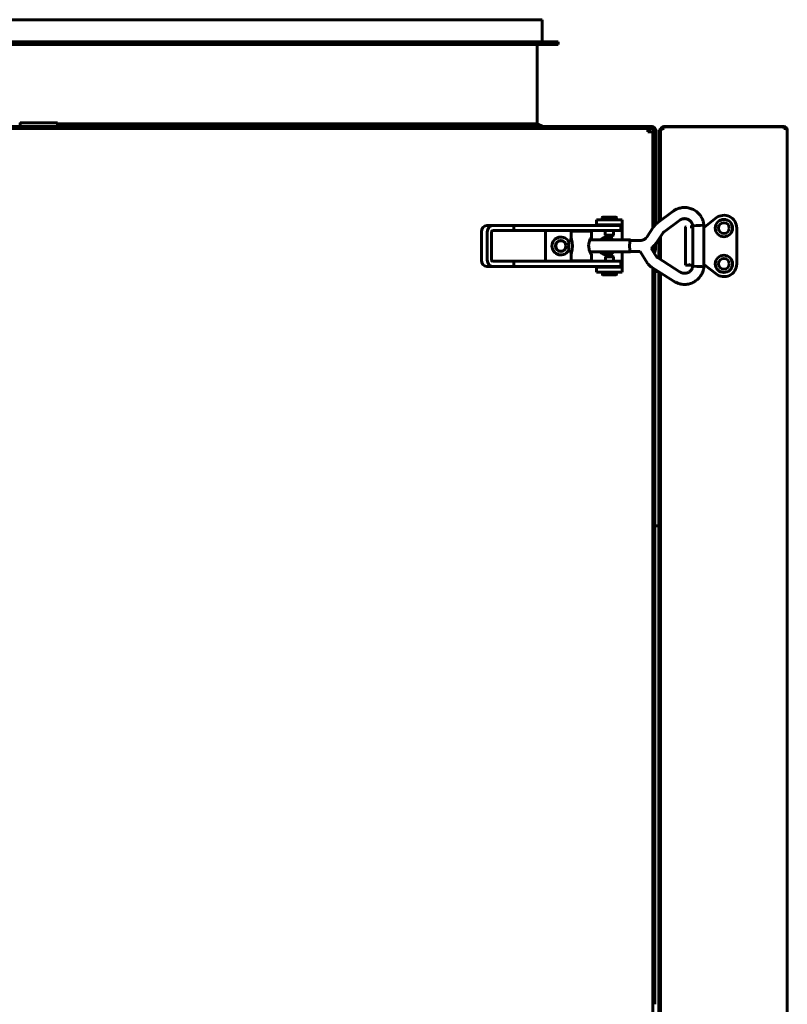
# Model space of a CAD drawing. Units: millimetres. Extents: x 2304 to 30719, y -11334 to 10653.
# Drawn here: x 6079 to 6379, y -2559 to -2174 of the extents above; entities that cross this region are included whole.
import ezdxf

# ---------------------------------------------------------------- set-up
doc = ezdxf.new("R2010")
doc.units = ezdxf.units.MM
doc.linetypes.add('K5LT_BASIC', pattern=[0])
doc.layers.add('Все виды', color=7, linetype='Continuous')

msp = doc.modelspace()

# ---------------------------------------------------------------- linework, layer by layer
at = {"layer": 'Все виды', "linetype": 'K5LT_BASIC', "lineweight": 60}
for p, q in [((6029.735, -2173.767), (6156.635, -2173.767)), ((6156.635, -2173.767), (6283.535, -2173.767)), ((6283.535, -2182.467), (6283.535, -2173.767)), ((6023.535, -2182.467), (6156.635, -2182.467)), ((6023.535, -2183.467), (6156.635, -2183.467)), ((6156.635, -2182.467), (6289.735, -2182.467)), ((6156.635, -2183.467), (6289.735, -2183.467)), ((6281.635, -2214.467), (6281.635, -2183.467)), ((6289.735, -2183.467), (6289.735, -2182.467)), ((6079.385, -2214.067), (6093.885, -2214.067)), ((6079.385, -2215.567), (6079.385, -2214.067)), ((6093.885, -2215.567), (6093.885, -2214.067)), ((6326.535, -2215.567), (5831.735, -2215.567)), ((6326.535, -2216.267), (5831.735, -2216.267)), ((6078.885, -2214.467), (6079.385, -2214.467)), ((6093.885, -2214.467), (6156.635, -2214.467)), ((6156.635, -2214.467), (6281.635, -2214.467)), ((6283.835, -2215.567), (6281.635, -2214.467)), ((6324.835, -2216.267), (6324.835, -2217.567)), ((6324.835, -2216.967), (6325.535, -2216.967)), ((6325.535, -2217.567), (6324.835, -2217.567)), ((6325.535, -2217.567), (6325.535, -2216.967)), ((6325.535, -2217.567), (6326.835, -2217.567)), ((6326.835, -2217.567), (6326.835, -2255.202)), ((6327.835, -2216.867), (6327.135, -2216.867)), ((6327.135, -2254.754), (6327.135, -2216.867)), ((6327.835, -2253.89), (6327.835, -2216.867)), ((6329.135, -2216.867), (6329.135, -2221.867)), ((6329.135, -2216.867), (6329.835, -2216.867)), ((6329.835, -2218.275), (6329.835, -2216.867)), ((6329.835, -2216.867), (6329.886, -2216.867)), ((6329.835, -2216.983), (6329.835, -2252.313)), ((6378.135, -2215.567), (6331.135, -2215.567)), ((6331.135, -2215.638), (6331.135, -2215.567)), ((6331.135, -2215.638), (6331.135, -2216.338)), ((6378.135, -2215.638), (6331.135, -2215.638)), ((6378.135, -2216.338), (6378.135, -2215.638)), ((6379.426, -2216.867), (6379.435, -2216.867)), ((6379.428, -2216.876), (6379.43, -2216.883)), ((6379.43, -2216.883), (6379.431, -2216.887)), ((6379.431, -2216.887), (6379.433, -2216.888)), ((6379.433, -2216.888), (6379.434, -2216.886)), ((6379.434, -2216.886), (6379.435, -2216.879)), ((6379.435, -2830.567), (6379.435, -2216.867)), ((6379.435, -2216.879), (6379.435, -2216.867)), ((6329.135, -2252.825), (6329.135, -2221.867)), ((6329.835, -2221.867), (6329.835, -2218.275)), ((6329.835, -2221.867), (6329.835, -2252.313)), ((6328.644, -2253.185), (6334.79, -2248.684)), ((6314.835, -2252.017), (6304.835, -2252.017)), ((6304.835, -2254.017), (6304.835, -2252.017)), ((6307.064, -2252.017), (6307.064, -2251.121)), ((6307.164, -2251.021), (6312.464, -2251.021)), ((6312.564, -2252.017), (6312.564, -2251.121)), ((6314.835, -2254.017), (6314.835, -2252.017)), ((6331.22, -2256.702), (6337.366, -2252.201)), ((6347.135, -2254.774), (6351.565, -2251.327)), ((6261.825, -2254.271), (6264.123, -2254.271)), ((6264.123, -2254.271), (6272.39, -2254.271)), ((6264.123, -2256.271), (6272.39, -2256.271)), ((6272.39, -2256.271), (6272.39, -2254.271)), ((6272.39, -2254.271), (6309.568, -2254.271)), ((6272.39, -2256.271), (6309.568, -2256.271)), ((6284.835, -2268.271), (6284.835, -2256.271)), ((6294.816, -2256.521), (6302.816, -2256.521)), ((6294.816, -2256.521), (6294.816, -2259.921)), ((6297.316, -2256.271), (6297.316, -2256.521)), ((6300.316, -2256.271), (6300.316, -2256.521)), ((6302.816, -2256.521), (6302.816, -2258.963)), ((6304.835, -2254.017), (6304.835, -2254.271)), ((6314.835, -2254.017), (6304.835, -2254.017)), ((6307.564, -2254.271), (6307.564, -2254.017)), ((6308.239, -2257.988), (6308.239, -2256.271)), ((6309.568, -2254.271), (6314.335, -2254.271)), ((6309.568, -2256.271), (6314.335, -2256.271)), ((6311.389, -2257.988), (6311.389, -2256.271)), ((6312.064, -2254.271), (6312.064, -2254.017)), ((6314.335, -2256.271), (6314.335, -2254.271)), ((6314.835, -2254.517), (6314.835, -2254.017)), ((6314.835, -2259.921), (6314.835, -2254.517)), ((6324.444, -2258.775), (6327.12, -2254.776)), ((6339.636, -2269.774), (6339.636, -2254.974)), ((6341.436, -2254.774), (6342.453, -2254.774)), ((6342.453, -2254.774), (6341.436, -2254.774)), ((6341.736, -2254.774), (6342.453, -2254.774)), ((6341.736, -2254.774), (6342.453, -2254.774)), ((6342.453, -2254.386), (6342.463, -2254.384)), ((6342.453, -2270.155), (6342.453, -2254.386)), ((6342.453, -2254.386), (6342.453, -2254.386)), ((6342.463, -2254.384), (6343.766, -2254.303)), ((6343.766, -2254.303), (6345.466, -2254.213)), ((6345.466, -2254.213), (6346.813, -2254.155)), ((6346.813, -2254.155), (6346.813, -2254.155)), ((6346.813, -2270.386), (6346.813, -2254.155)), ((6346.813, -2254.774), (6347.135, -2254.774)), ((6347.135, -2254.774), (6347.204, -2254.974)), ((6359.635, -2255.274), (6359.635, -2269.274)), ((6259.779, -2256.771), (6259.779, -2267.771)), ((6262.077, -2267.771), (6262.077, -2256.771)), ((6263.714, -2267.771), (6263.714, -2256.771)), ((6294.01, -2260.609), (6294.22, -2259.921)), ((6294.816, -2259.921), (6294.22, -2259.921)), ((6294.986, -2259.715), (6294.816, -2258.963)), ((6295.269, -2260.897), (6294.986, -2259.715)), ((6302.349, -2259.491), (6301.616, -2261.845)), ((6318.028, -2259.921), (6302.138, -2259.921)), ((6302.708, -2258.943), (6302.349, -2259.491)), ((6302.59, -2259.921), (6302.7, -2259.514)), ((6302.7, -2259.514), (6302.783, -2259.183)), ((6302.768, -2258.897), (6302.708, -2258.943)), ((6302.804, -2258.904), (6302.768, -2258.897)), ((6302.783, -2259.183), (6302.816, -2258.963)), ((6302.816, -2258.963), (6302.804, -2258.904)), ((6308.489, -2258.421), (6308.239, -2257.988)), ((6311.389, -2257.988), (6308.239, -2257.988)), ((6311.139, -2258.421), (6308.489, -2258.421)), ((6311.139, -2258.421), (6311.389, -2257.988)), ((6317.818, -2260.609), (6318.028, -2259.921)), ((6317.833, -2260.729), (6318.028, -2260.091)), ((6318.028, -2259.921), (6318.139, -2260.091)), ((6321.996, -2260.091), (6318.028, -2260.091)), ((6328.068, -2261.199), (6330.744, -2257.2)), ((6329.135, -2267.164), (6329.135, -2259.605)), ((6329.835, -2258.559), (6329.835, -2267.605)), ((6329.835, -2258.559), (6329.835, -2267.605)), ((6293.923, -2262.271), (6294.01, -2260.609)), ((6294.01, -2263.932), (6293.923, -2262.271)), ((6294.22, -2264.621), (6294.01, -2263.932)), ((6294.972, -2264.88), (6295.256, -2263.712)), ((6295.256, -2263.712), (6295.403, -2262.345)), ((6295.403, -2262.271), (6295.269, -2260.897)), ((6295.403, -2262.345), (6295.403, -2262.271)), ((6301.616, -2261.845), (6302.051, -2264.417)), ((6317.731, -2262.271), (6317.818, -2260.609)), ((6317.818, -2263.932), (6317.731, -2262.271)), ((6317.753, -2262.271), (6317.833, -2260.729)), ((6317.833, -2263.812), (6317.753, -2262.271)), ((6318.028, -2264.621), (6317.818, -2263.932)), ((6318.028, -2264.451), (6317.833, -2263.812)), ((6326.195, -2263.118), (6326.827, -2262.619)), ((6328.317, -2266.541), (6326.195, -2263.118)), ((6326.827, -2262.619), (6327.462, -2261.984)), ((6326.835, -2262.612), (6326.934, -2262.518)), ((6326.835, -2262.612), (6326.835, -2264.15)), ((6326.934, -2262.518), (6327.036, -2262.425)), ((6327.036, -2262.425), (6327.135, -2262.331)), ((6327.135, -2263.867), (6327.135, -2262.331)), ((6327.835, -2263.867), (6327.135, -2263.867)), ((6327.462, -2261.984), (6328.01, -2261.285)), ((6327.835, -2263.867), (6327.835, -2261.528)), ((6328.01, -2261.285), (6328.068, -2261.199)), ((6294.816, -2264.621), (6294.22, -2264.621)), ((6294.816, -2264.621), (6294.816, -2268.021)), ((6294.816, -2265.578), (6294.972, -2264.88)), ((6294.816, -2268.021), (6302.816, -2268.021)), ((6297.316, -2268.271), (6297.316, -2268.021)), ((6300.316, -2268.271), (6300.316, -2268.021)), ((6302.051, -2264.417), (6302.708, -2265.598)), ((6318.028, -2264.621), (6302.138, -2264.621)), ((6302.7, -2265.027), (6302.59, -2264.621)), ((6302.783, -2265.358), (6302.7, -2265.027)), ((6302.708, -2265.598), (6302.768, -2265.644)), ((6302.768, -2265.644), (6302.804, -2265.637)), ((6302.816, -2265.578), (6302.783, -2265.358)), ((6302.804, -2265.637), (6302.816, -2265.578)), ((6302.816, -2265.578), (6302.816, -2268.021)), ((6308.51, -2266.116), (6308.26, -2266.549)), ((6308.26, -2266.549), (6308.26, -2268.271)), ((6308.26, -2266.549), (6311.399, -2266.549)), ((6308.51, -2266.116), (6311.151, -2266.116)), ((6311.151, -2266.116), (6311.16, -2266.116)), ((6311.16, -2266.116), (6311.41, -2266.549)), ((6311.399, -2266.549), (6311.41, -2266.549)), ((6311.41, -2266.549), (6311.41, -2268.271)), ((6314.835, -2270.017), (6314.835, -2264.621)), ((6318.139, -2264.451), (6318.028, -2264.621)), ((6321.891, -2264.451), (6318.028, -2264.451)), ((6324.611, -2268.838), (6321.891, -2264.451)), ((6337.553, -2272.467), (6328.601, -2266.828)), ((6261.825, -2270.271), (6264.123, -2270.271)), ((6272.39, -2268.271), (6264.123, -2268.271)), ((6272.39, -2270.271), (6264.123, -2270.271)), ((6272.39, -2268.271), (6309.568, -2268.271)), ((6272.39, -2270.271), (6272.39, -2268.271)), ((6272.39, -2270.271), (6309.568, -2270.271)), ((6304.835, -2270.271), (6304.835, -2270.517)), ((6304.835, -2270.517), (6314.835, -2270.517)), ((6304.835, -2270.517), (6304.835, -2272.517)), ((6307.585, -2270.271), (6307.585, -2270.517)), ((6309.568, -2268.271), (6314.335, -2268.271)), ((6309.568, -2270.271), (6314.335, -2270.271)), ((6312.085, -2270.271), (6312.085, -2270.517)), ((6314.335, -2270.271), (6314.335, -2268.271)), ((6314.835, -2270.517), (6314.835, -2270.017)), ((6314.835, -2270.517), (6314.835, -2272.517)), ((6335.229, -2276.156), (6326.277, -2270.517)), ((6326.835, -2270.868), (6326.835, -2778.102)), ((6326.835, -2271.153), (6327.615, -2272.093)), ((6340.654, -2269.774), (6339.636, -2269.774)), ((6342.453, -2269.774), (6340.654, -2269.774)), ((6342.453, -2269.774), (6341.436, -2269.774)), ((6342.556, -2270.165), (6342.453, -2270.155)), ((6342.453, -2270.155), (6342.453, -2270.155)), ((6344.08, -2270.255), (6342.556, -2270.165)), ((6345.86, -2270.348), (6344.08, -2270.255)), ((6346.805, -2270.387), (6345.86, -2270.348)), ((6346.813, -2270.386), (6346.805, -2270.387)), ((6347.135, -2269.774), (6346.813, -2269.774)), ((6346.813, -2270.386), (6346.813, -2270.386)), ((6347.135, -2269.774), (6347.204, -2269.574)), ((6351.565, -2273.22), (6347.135, -2269.774)), ((6304.835, -2272.517), (6314.835, -2272.517)), ((6307.085, -2272.517), (6307.085, -2273.416)), ((6312.485, -2273.516), (6307.185, -2273.516)), ((6312.585, -2272.517), (6312.585, -2273.416)), ((6327.615, -2272.093), (6327.635, -2272.295)), ((6327.635, -2272.295), (6327.635, -2272.362)), ((6327.635, -2272.295), (6329.1, -2272.295)), ((6327.635, -2277.504), (6327.635, -2272.362)), ((6329.135, -2775.725), (6329.135, -2272.317)), ((6329.835, -2272.758), (6329.835, -2775.213)), ((6329.835, -2272.758), (6329.835, -2775.213)), ((6327.635, -2277.504), (6327.635, -2367.173)), ((6327.635, -2333.23), (6326.835, -2333.23)), ((6327.635, -2367.173), (6327.635, -2341.513)), ((6327.635, -2367.173), (6327.635, -2381.258)), ((6327.635, -2371.728), (6329.135, -2371.728)), ((6327.635, -2381.258), (6327.635, -2558.866)), ((6327.635, -2419.401), (6327.635, -2381.258)), ((6327.635, -2423.362), (6326.835, -2423.362))]:
    msp.add_line(p, q, dxfattribs=at)
for centre, radius in [((6354.635, -2255.274), 3.38), ((6354.635, -2255.274), 2.1), ((6290.835, -2262.267), 2.15), ((6290.835, -2262.267), 2), ((6354.635, -2269.267), 3.38), ((6354.635, -2269.267), 2.1)]:
    msp.add_circle(centre, radius, dxfattribs=at)
for centre, radius, start, end in [((6326.535, -2216.867), 1.3, 0, 90), ((6326.535, -2216.867), 0.6, 0, 90), ((6331.135, -2216.867), 1.3, 90, 180), ((6331.135, -2216.867), 0.6, 90, 140.80365), ((6378.135, -2216.867), 1.3, 5.93573, 90), ((6378.135, -2216.867), 0.6, 58.49943, 90), ((6378.135, -2216.867), 1.3, 0, 5.93573), ((6307.164, -2251.121), 0.1, 90, 180), ((6312.464, -2251.121), 0.1, 0, 90), ((6354.635, -2255.274), 5, 0, 127.88284), ((6339.836, -2254.974), 0.2, 90, 180), ((6354.635, -2255.267), 2.1, 180.0879, 359.9121), ((6290.835, -2262.267), 3.5, 25.54166, 334.43681), ((6308.835, -2262.267), 3.5, 42.10514, 137.89486), ((6326.535, -2263.867), 0.6, 311.95916, 0), ((6326.535, -2263.867), 1.3, 306.46597, 0), ((6308.835, -2262.267), 3.5, 222.24978, 317.75022), ((6341.436, -2269.574), 0.2, 270, 270.00298), ((6354.635, -2269.274), 5, 232.11716, 0), ((6307.185, -2273.416), 0.1, 180, 270), ((6312.485, -2273.416), 0.1, 270, 0)]:
    msp.add_arc(centre, radius, start, end, dxfattribs=at)
for centre, major_axis, ratio, start_param, end_param in [((6336.078, -2250.442), (-1.288, 1.759), 0.1021299, 0.0000026, 0.0000191), ((6336.078, -2250.442), (1.288, -1.759), 0.1021299, 0, 0.0000325), ((6261.825, -2256.771), (0, -2.5), 0.8184985, 3.1415927, 4.712389), ((6264.123, -2256.771), (0, 2.5), 0.8184985, 0, 1.5707963), ((6264.123, -2256.771), (0, 0.5), 0.8184985, 0, 1.5707963), ((6261.825, -2267.771), (0, -2.5), 0.8184985, 4.712389, 6.2831853), ((6264.123, -2267.771), (0, -2.5), 0.8184985, 4.712389, 6.2831853), ((6264.123, -2267.771), (0, -0.5), 0.8184985, 4.712389, 6.2831853)]:
    msp.add_ellipse(centre, major_axis=major_axis, ratio=ratio, start_param=start_param, end_param=end_param, dxfattribs=at)
msp.add_open_spline([(6331.135, -2216.338), (6331.086, -2216.353), (6330.989, -2216.384), (6330.845, -2216.43), (6330.705, -2216.476), (6330.57, -2216.522), (6330.442, -2216.568), (6330.323, -2216.614), (6330.214, -2216.66), (6330.116, -2216.706), (6330.032, -2216.752), (6329.961, -2216.798), (6329.905, -2216.844), (6329.865, -2216.89), (6329.84, -2216.937), (6329.835, -2216.967), (6329.835, -2216.983)], degree=3, dxfattribs=at)
for points, knots in [([(6378.135, -2216.338), (6378.202, -2216.338), (6378.314, -2216.342), (6378.473, -2216.357), (6378.618, -2216.379), (6378.77, -2216.412), (6378.923, -2216.458), (6379.06, -2216.514), (6379.188, -2216.582), (6379.301, -2216.665), (6379.388, -2216.766), (6379.42, -2216.839), (6379.428, -2216.876)], [0, 0, 0, 0, 1.3003091, 2.1872066, 3.1923277, 4.295064, 5.5134447, 6.8522665, 8.0180548, 9.561176, 11.280802, 13, 13, 13, 13]), ([(6346.813, -2254.155), (6346.813, -2254.148), (6346.812, -2254.142), (6346.81, -2254.123), (6346.809, -2254.111), (6346.805, -2254.082), (6346.803, -2254.065), (6346.798, -2254.025), (6346.795, -2254.002), (6346.787, -2253.937), (6346.781, -2253.893), (6346.764, -2253.774), (6346.752, -2253.697), (6346.72, -2253.505), (6346.7, -2253.391), (6346.636, -2253.072), (6346.591, -2252.879), (6346.491, -2252.529), (6346.437, -2252.366), (6346.292, -2251.982), (6346.196, -2251.759), (6345.958, -2251.264), (6345.813, -2251.001), (6345.502, -2250.508), (6345.336, -2250.277), (6344.968, -2249.822), (6344.764, -2249.599), (6344.327, -2249.171), (6344.091, -2248.967), (6343.602, -2248.592), (6343.346, -2248.42), (6342.822, -2248.11), (6342.553, -2247.972), (6342.016, -2247.738), (6341.747, -2247.639), (6341.186, -2247.469), (6340.893, -2247.398), (6340.299, -2247.291), (6339.998, -2247.255), (6339.39, -2247.219), (6339.083, -2247.219), (6338.764, -2247.238), (6338.749, -2247.238), (6338.465, -2247.273), (6338.194, -2247.291), (6337.645, -2247.391), (6337.363, -2247.46), (6336.816, -2247.622), (6336.557, -2247.713), (6336.136, -2247.891), (6335.973, -2247.969), (6335.649, -2248.14), (6335.485, -2248.233), (6335.208, -2248.402), (6335.093, -2248.476), (6334.939, -2248.579), (6334.89, -2248.612), (6334.826, -2248.657), (6334.808, -2248.671), (6334.79, -2248.684)], [0, 0, 0, 0, 0.0286584, 0.0286584, 0.0802434, 0.0802434, 0.1547552, 0.1547552, 0.25269, 0.25269, 0.4399486, 0.4399486, 0.7706889, 0.7706889, 1.2795816, 1.2795816, 2.1277783, 2.1277783, 2.889456, 2.889456, 3.9210669, 3.9210669, 5.195529, 5.195529, 6.4245616, 6.4245616, 7.7158539, 7.7158539, 9.0534417, 9.0534417, 10.3834465, 10.3834465, 11.6724964, 11.6724964, 12.9009703, 12.9009703, 14.2029428, 14.2029428, 15.504384, 15.504384, 16.8274916, 16.8274916, 16.889734, 16.889734, 18.0626715, 18.0626715, 19.2694773, 19.2694773, 20.4845233, 20.4845233, 21.3166936, 21.3166936, 22.0462119, 22.0462119, 22.591429, 22.591429, 22.8735614, 22.8735614, 23, 23, 23, 23]), ([(6342.453, -2254.386), (6342.451, -2254.365), (6342.449, -2254.344), (6342.445, -2254.31), (6342.443, -2254.297), (6342.438, -2254.263), (6342.435, -2254.241), (6342.429, -2254.201), (6342.426, -2254.182), (6342.419, -2254.145), (6342.415, -2254.127), (6342.407, -2254.092), (6342.402, -2254.075), (6342.393, -2254.04), (6342.387, -2254.022), (6342.373, -2253.981), (6342.365, -2253.957), (6342.347, -2253.909), (6342.339, -2253.885), (6342.32, -2253.831), (6342.309, -2253.8), (6342.281, -2253.722), (6342.263, -2253.674), (6342.215, -2253.547), (6342.183, -2253.478), (6342.152, -2253.403), (6342.152, -2253.403), (6342.115, -2253.325), (6342.078, -2253.255), (6341.991, -2253.105), (6341.933, -2253.025), (6341.88, -2252.945), (6341.88, -2252.944), (6341.807, -2252.844), (6341.727, -2252.745), (6341.557, -2252.558), (6341.468, -2252.471), (6341.276, -2252.302), (6341.173, -2252.221), (6340.967, -2252.078), (6340.866, -2252.015), (6340.656, -2251.902), (6340.548, -2251.851), (6340.326, -2251.764), (6340.212, -2251.726), (6339.975, -2251.664), (6339.853, -2251.639), (6339.607, -2251.602), (6339.481, -2251.59), (6339.235, -2251.581), (6339.113, -2251.584), (6338.906, -2251.6), (6338.82, -2251.612), (6338.699, -2251.629), (6338.664, -2251.636), (6338.526, -2251.662), (6338.429, -2251.687), (6338.245, -2251.745), (6338.158, -2251.778), (6337.993, -2251.847), (6337.91, -2251.884), (6337.804, -2251.934), (6337.776, -2251.947), (6337.73, -2251.969), (6337.711, -2251.979), (6337.666, -2252.002), (6337.641, -2252.016), (6337.598, -2252.042), (6337.582, -2252.051), (6337.551, -2252.071), (6337.537, -2252.081), (6337.507, -2252.101), (6337.492, -2252.111), (6337.46, -2252.133), (6337.445, -2252.145), (6337.408, -2252.171), (6337.388, -2252.185), (6337.366, -2252.201)], [0, 0, 0, 0, 0.2064017, 0.2064017, 0.3342616, 0.3342616, 0.5476679, 0.5476679, 0.7360837, 0.7360837, 0.9048317, 0.9048317, 1.069727, 1.069727, 1.2723368, 1.2723368, 1.5698221, 1.5698221, 1.8339071, 1.8339071, 2.1350663, 2.1350663, 2.585804, 2.585804, 3.316048, 3.316048, 3.3210987, 3.3210987, 4.1473856, 4.1473856, 5.1300153, 5.1300153, 5.1339559, 5.1339559, 6.3706908, 6.3706908, 7.5925759, 7.5925759, 8.8991914, 8.8991914, 10.0699214, 10.0699214, 11.2626758, 11.2626758, 12.4696732, 12.4696732, 13.6934706, 13.6934706, 14.9589564, 14.9589564, 16.1552876, 16.1552876, 17.0196394, 17.0196394, 17.387406, 17.387406, 18.4716781, 18.4716781, 19.3549035, 19.3549035, 20.1270811, 20.1270811, 20.4194139, 20.4194139, 20.6571923, 20.6571923, 20.9999028, 20.9999028, 21.1985795, 21.1985795, 21.3729184, 21.3729184, 21.5513934, 21.5513934, 21.7509768, 21.7509768, 22, 22, 22, 22]), ([(6327.12, -2254.776), (6327.125, -2254.768), (6327.13, -2254.761), (6327.183, -2254.685), (6327.229, -2254.617), (6327.366, -2254.43), (6327.458, -2254.314), (6327.58, -2254.17), (6327.607, -2254.138), (6327.694, -2254.042), (6327.752, -2253.977), (6327.82, -2253.906), (6327.827, -2253.898), (6327.91, -2253.816), (6327.985, -2253.74), (6328.148, -2253.587), (6328.235, -2253.51), (6328.429, -2253.348), (6328.535, -2253.265), (6328.644, -2253.185)], [0, 0, 0, 0, 0.1794469, 0.1794469, 1.8693659, 1.8693659, 4.8693659, 4.8693659, 5.7187601, 5.7187601, 7.4976068, 7.4976068, 7.7156159, 7.7156159, 9.8738382, 9.8738382, 12.2500695, 12.2500695, 15, 15, 15, 15]), ([(6321.996, -2260.091), (6322.112, -2260.091), (6322.228, -2260.084), (6322.459, -2260.056), (6322.574, -2260.035), (6322.8, -2259.98), (6322.911, -2259.946), (6323.13, -2259.864), (6323.237, -2259.816), (6323.446, -2259.708), (6323.547, -2259.648), (6323.742, -2259.515), (6323.836, -2259.443), (6324.015, -2259.286), (6324.1, -2259.203), (6324.202, -2259.09), (6324.222, -2259.066), (6324.263, -2259.019), (6324.282, -2258.995), (6324.331, -2258.934), (6324.359, -2258.896), (6324.406, -2258.83), (6324.426, -2258.803), (6324.444, -2258.775)], [0, 0, 0, 0, 2.1811457, 2.1811457, 4.3626279, 4.3626279, 6.546981, 6.546981, 8.7360695, 8.7360695, 10.9314127, 10.9314127, 13.1346674, 13.1346674, 15.3475074, 15.3475074, 15.9366865, 15.9366865, 16.5020889, 16.5020889, 17.3816104, 17.3816104, 18, 18, 18, 18]), ([(6330.744, -2257.2), (6330.76, -2257.176), (6330.777, -2257.152), (6330.822, -2257.091), (6330.851, -2257.054), (6330.906, -2256.988), (6330.933, -2256.959), (6330.986, -2256.903), (6331.012, -2256.878), (6331.065, -2256.828), (6331.093, -2256.804), (6331.125, -2256.777), (6331.13, -2256.773), (6331.163, -2256.746), (6331.191, -2256.724), (6331.22, -2256.702)], [0, 0, 0, 0, 1.8967183, 1.8967183, 4.8967183, 4.8967183, 7.4994533, 7.4994533, 9.8663934, 9.8663934, 12.2333336, 12.2333336, 12.6444787, 12.6444787, 15, 15, 15, 15]), ([(6328.601, -2266.828), (6328.599, -2266.827), (6328.597, -2266.825), (6328.591, -2266.822), (6328.588, -2266.82), (6328.578, -2266.813), (6328.571, -2266.808), (6328.552, -2266.795), (6328.539, -2266.786), (6328.506, -2266.759), (6328.485, -2266.742), (6328.446, -2266.705), (6328.427, -2266.685), (6328.397, -2266.651), (6328.385, -2266.637), (6328.367, -2266.614), (6328.361, -2266.606), (6328.349, -2266.589), (6328.342, -2266.58), (6328.329, -2266.561), (6328.323, -2266.551), (6328.317, -2266.541)], [0, 0, 0, 0, 0.2745474, 0.2745474, 0.7321264, 0.7321264, 1.6472845, 1.6472845, 3.3860848, 3.3860848, 6.3860848, 6.3860848, 9.3860848, 9.3860848, 11.4203584, 11.4203584, 12.5021269, 12.5021269, 13.7384589, 13.7384589, 15, 15, 15, 15]), ([(6326.277, -2270.517), (6326.271, -2270.513), (6326.265, -2270.51), (6326.249, -2270.499), (6326.239, -2270.493), (6326.209, -2270.474), (6326.189, -2270.461), (6326.13, -2270.421), (6326.091, -2270.395), (6325.977, -2270.314), (6325.903, -2270.259), (6325.705, -2270.103), (6325.584, -2269.999), (6325.353, -2269.781), (6325.243, -2269.666), (6325.068, -2269.469), (6325.002, -2269.388), (6324.902, -2269.26), (6324.867, -2269.214), (6324.793, -2269.112), (6324.754, -2269.058), (6324.681, -2268.948), (6324.645, -2268.893), (6324.611, -2268.838)], [0, 0, 0, 0, 0.1342412, 0.1342412, 0.3579765, 0.3579765, 0.8054472, 0.8054472, 1.7003886, 1.7003886, 3.4455242, 3.4455242, 6.4455242, 6.4455242, 9.4455242, 9.4455242, 11.410341, 11.410341, 12.512753, 12.512753, 13.7726492, 13.7726492, 15, 15, 15, 15]), ([(6335.229, -2276.156), (6335.246, -2276.167), (6335.263, -2276.177), (6335.297, -2276.198), (6335.315, -2276.208), (6335.352, -2276.231), (6335.373, -2276.243), (6335.433, -2276.278), (6335.473, -2276.3), (6335.582, -2276.361), (6335.654, -2276.4), (6335.835, -2276.496), (6335.946, -2276.552), (6336.238, -2276.692), (6336.411, -2276.767), (6336.741, -2276.893), (6336.901, -2276.947), (6337.288, -2277.062), (6337.52, -2277.119), (6338.053, -2277.227), (6338.35, -2277.271), (6338.675, -2277.298), (6338.705, -2277.301), (6338.98, -2277.308), (6339.225, -2277.323), (6339.736, -2277.307), (6340.004, -2277.285), (6340.572, -2277.207), (6340.872, -2277.148), (6341.458, -2276.996), (6341.746, -2276.902), (6342.303, -2276.684), (6342.572, -2276.56), (6343.087, -2276.282), (6343.332, -2276.131), (6343.819, -2275.791), (6344.059, -2275.601), (6344.518, -2275.192), (6344.736, -2274.973), (6345.148, -2274.507), (6345.339, -2274.262), (6345.676, -2273.768), (6345.824, -2273.52), (6346.103, -2272.988), (6346.233, -2272.702), (6346.433, -2272.191), (6346.512, -2271.95), (6346.62, -2271.544), (6346.657, -2271.374), (6346.725, -2271.013), (6346.757, -2270.821), (6346.792, -2270.564), (6346.8, -2270.501), (6346.809, -2270.424), (6346.811, -2270.405), (6346.813, -2270.386)], [0, 0, 0, 0, 0.0891714, 0.0891714, 0.1783427, 0.1783427, 0.2845475, 0.2845475, 0.4878034, 0.4878034, 0.8460574, 0.8460574, 1.4086637, 1.4086637, 2.2451946, 2.2451946, 3.028126, 3.028126, 4.0829707, 4.0829707, 5.3962921, 5.3962921, 5.530883, 5.530883, 6.6269842, 6.6269842, 7.8210546, 7.8210546, 9.1792559, 9.1792559, 10.5288624, 10.5288624, 11.842501, 11.842501, 13.1229994, 13.1229994, 14.4901666, 14.4901666, 15.8620863, 15.8620863, 17.2490081, 17.2490081, 18.527805, 18.527805, 19.8890091, 19.8890091, 20.9960167, 20.9960167, 21.8464026, 21.8464026, 22.6538621, 22.6538621, 22.9117391, 22.9117391, 23, 23, 23, 23]), ([(6337.553, -2272.467), (6337.561, -2272.472), (6337.569, -2272.477), (6337.589, -2272.49), (6337.601, -2272.497), (6337.632, -2272.516), (6337.65, -2272.527), (6337.685, -2272.548), (6337.702, -2272.558), (6337.734, -2272.576), (6337.749, -2272.585), (6337.779, -2272.601), (6337.795, -2272.609), (6337.825, -2272.625), (6337.841, -2272.633), (6337.875, -2272.648), (6337.893, -2272.656), (6337.935, -2272.674), (6337.962, -2272.684), (6338.013, -2272.705), (6338.037, -2272.714), (6338.099, -2272.738), (6338.136, -2272.752), (6338.23, -2272.786), (6338.286, -2272.805), (6338.432, -2272.852), (6338.528, -2272.878), (6338.661, -2272.906), (6338.698, -2272.913), (6338.785, -2272.926), (6338.834, -2272.933), (6338.993, -2272.951), (6339.102, -2272.957), (6339.333, -2272.96), (6339.456, -2272.954), (6339.697, -2272.928), (6339.814, -2272.909), (6340.055, -2272.858), (6340.179, -2272.824), (6340.416, -2272.744), (6340.531, -2272.697), (6340.751, -2272.592), (6340.856, -2272.533), (6341.059, -2272.404), (6341.159, -2272.332), (6341.356, -2272.173), (6341.454, -2272.085), (6341.631, -2271.905), (6341.711, -2271.815), (6341.864, -2271.622), (6341.936, -2271.52), (6342.057, -2271.325), (6342.108, -2271.233), (6342.192, -2271.052), (6342.226, -2270.966), (6342.285, -2270.808), (6342.31, -2270.738), (6342.342, -2270.647), (6342.351, -2270.62), (6342.368, -2270.573), (6342.375, -2270.552), (6342.391, -2270.504), (6342.399, -2270.477), (6342.411, -2270.43), (6342.415, -2270.412), (6342.423, -2270.375), (6342.426, -2270.357), (6342.432, -2270.321), (6342.435, -2270.302), (6342.441, -2270.262), (6342.443, -2270.241), (6342.449, -2270.198), (6342.451, -2270.177), (6342.453, -2270.155)], [0, 0, 0, 0, 0.0979127, 0.0979127, 0.2412921, 0.2412921, 0.4630017, 0.4630017, 0.6624242, 0.6624242, 0.843267, 0.843267, 1.0103033, 1.0103033, 1.1934966, 1.1934966, 1.4199672, 1.4199672, 1.7282433, 1.7282433, 1.9731423, 1.9731423, 2.3533099, 2.3533099, 2.9757311, 2.9757311, 3.9871374, 3.9871374, 4.3736603, 4.3736603, 4.8938036, 4.8938036, 6.0319327, 6.0319327, 7.3130857, 7.3130857, 8.505009, 8.505009, 9.8394522, 9.8394522, 11.1143654, 11.1143654, 12.3437711, 12.3437711, 13.6121963, 13.6121963, 14.9305347, 14.9305347, 16.1581375, 16.1581375, 17.4755457, 17.4755457, 18.5678166, 18.5678166, 19.37583, 19.37583, 20.0333708, 20.0333708, 20.3545395, 20.3545395, 20.6442277, 20.6442277, 21.0349774, 21.0349774, 21.2731494, 21.2731494, 21.4707465, 21.4707465, 21.6568951, 21.6568951, 21.8399024, 21.8399024, 22, 22, 22, 22]), ([(6341.625, -2269.576), (6341.448, -2269.622), (6341.278, -2269.668), (6340.954, -2269.743), (6340.798, -2269.774), (6340.654, -2269.774)], [0, 0, 0, 0, 0.0006294768, 0.0006294768, 0.0012716026, 0.0012716026, 0.0012716026, 0.0012716026])]:
    msp.add_open_spline(points, degree=3, knots=knots, dxfattribs=at)

doc.saveas('drawing.dxf')
